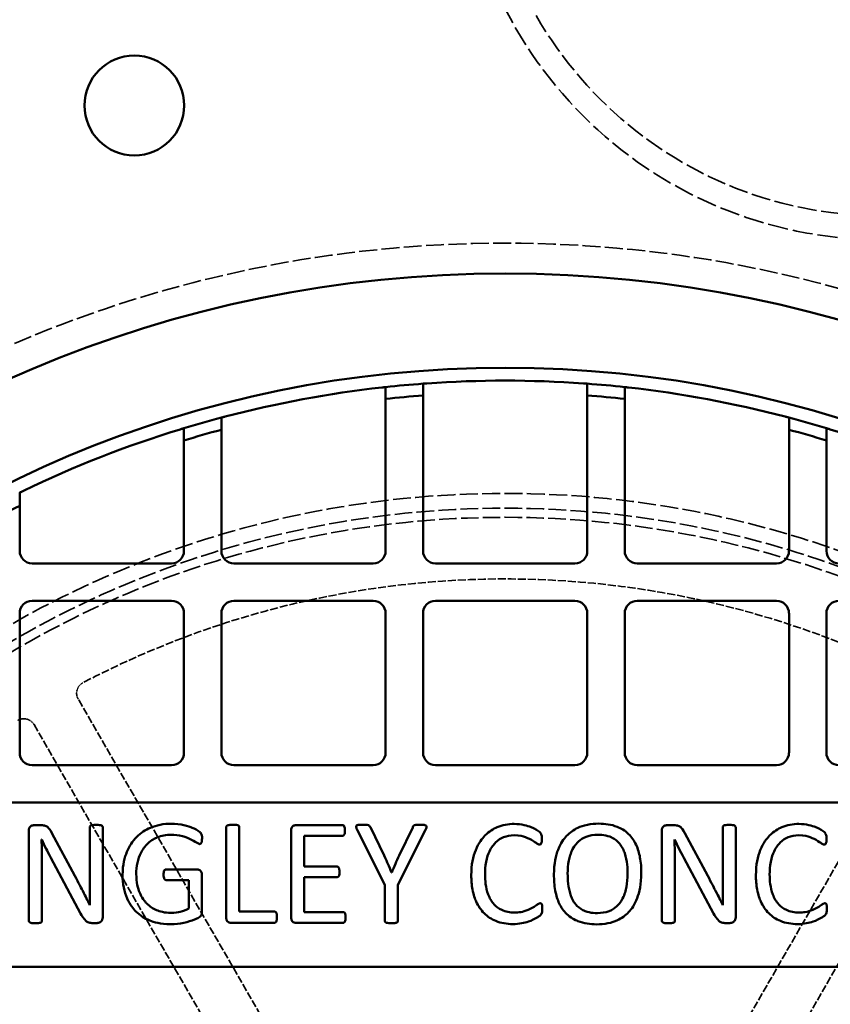
# Model space of a CAD drawing. Units: millimetres. Extents: x 483 to 14411, y 90 to 7458.
# Drawn here: x 8836 to 9043, y 5094 to 5344 of the extents above; entities that cross this region are included whole.
import ezdxf

# ---------------------------------------------------------------- set-up
doc = ezdxf.new("R2010")
doc.units = ezdxf.units.MM
doc.linetypes.add('DASHED', pattern=[0.2067, 0.1654, -0.0413])
doc.layers.add('Hidden (ANSI)', color=7, linetype='DASHED', lineweight=35)
doc.layers.add('Visible (ANSI)', color=7, linetype='Continuous', lineweight=50)

msp = doc.modelspace()

# ---------------------------------------------------------------- linework, layer by layer
at = {"layer": 'Hidden (ANSI)', "ltscale": 11.72491}
msp.add_line((9070.09, 5174.18), (8962.36, 4987.59), dxfattribs=at)
at = {"layer": 'Hidden (ANSI)', "ltscale": 11.555879}
for p, q in [((8957.17, 4987.59), (8850.99, 5171.49)), ((8839.73, 5164.99), (8945.91, 4981.09)), ((8973.62, 4981.09), (9079.79, 5164.99))]:
    msp.add_line(p, q, dxfattribs=at)
at = {"layer": 'Hidden (ANSI)', "ltscale": 31.150309}
msp.add_circle((9055.69, 5396.09), 107.6, dxfattribs=at)
at = {"layer": 'Hidden (ANSI)', "ltscale": 29.384354}
msp.add_circle((9055.69, 5396.09), 101.5, dxfattribs=at)
at = {"layer": 'Hidden (ANSI)', "ltscale": 27.574972}
msp.add_circle((8959.76, 4970.09), 317.5, dxfattribs=at)
at = {"layer": 'Hidden (ANSI)', "ltscale": 27.551149}
msp.add_circle((8959.76, 4970.09), 253.78, dxfattribs=at)
at = {"layer": 'Hidden (ANSI)', "ltscale": 27.14072}
msp.add_circle((8959.76, 4970.09), 250, dxfattribs=at)
at = {"layer": 'Hidden (ANSI)', "ltscale": 26.890381}
msp.add_circle((8959.76, 4970.09), 247.69, dxfattribs=at)
at = {"layer": 'Hidden (ANSI)', "ltscale": 12.343518}
msp.add_arc((8959.76, 4970.09), 232, 61.6055, 117.6224, dxfattribs=at)
at = {"layer": 'Hidden (ANSI)', "ltscale": 0.263122}
for centre, start, end in [((8853.59, 5172.99), 117.6224, 210), ((8837.13, 5163.49), 30, 122.3776)]:
    msp.add_arc(centre, 3, start, end, dxfattribs=at)
at = {"layer": 'Visible (ANSI)'}
for p, q in [((8929.31, 5247.92), (8929.31, 5209.22)), ((8938.84, 5209.22), (8938.84, 5248.8)), ((8980.69, 5248.8), (8980.69, 5209.22)), ((8990.21, 5209.22), (8990.21, 5247.92)), ((8887.46, 5209.22), (8887.46, 5240.07)), ((9032.07, 5240.07), (9032.07, 5209.22)), ((8877.94, 5237.34), (8877.94, 5209.22)), ((9041.59, 5209.22), (9041.59, 5237.34)), ((8836.08, 5209.22), (8836.08, 5220.73)), ((8874.76, 5206.05), (8839.26, 5206.05)), ((8926.14, 5206.05), (8890.64, 5206.05)), ((8977.51, 5206.05), (8942.01, 5206.05)), ((9028.89, 5206.05), (8993.39, 5206.05)), ((8839.26, 5196.52), (8874.76, 5196.52)), ((8890.64, 5196.52), (8926.14, 5196.52)), ((8942.01, 5196.52), (8977.51, 5196.52)), ((8993.39, 5196.52), (9028.89, 5196.52)), ((8836.08, 5157.84), (8836.08, 5193.35)), ((8877.94, 5193.35), (8877.94, 5157.84)), ((8887.46, 5157.84), (8887.46, 5193.35)), ((8929.31, 5193.35), (8929.31, 5157.84)), ((8938.84, 5157.84), (8938.84, 5193.35)), ((8980.69, 5193.35), (8980.69, 5157.84)), ((8990.21, 5157.84), (8990.21, 5193.35)), ((9032.07, 5193.35), (9032.07, 5157.84)), ((9041.59, 5157.84), (9041.59, 5193.35)), ((8874.76, 5154.67), (8839.26, 5154.67)), ((8926.14, 5154.67), (8890.64, 5154.67)), ((8977.51, 5154.67), (8942.01, 5154.67)), ((9028.89, 5154.67), (8993.39, 5154.67)), ((8785.71, 5145.14), (9133.82, 5145.14)), ((8838.43, 5137.96), (8838.43, 5115)), ((8841.44, 5139.39), (8839.82, 5139.39)), ((8853.92, 5138.85), (8853.92, 5125.33)), ((8857.23, 5115.89), (8857.23, 5138.85)), ((8888.71, 5138.9), (8888.71, 5115.85)), ((8892.02, 5117.37), (8892.02, 5138.9)), ((8905.26, 5138.05), (8905.26, 5115.85)), ((8918.29, 5139.39), (8906.48, 5139.39)), ((8922.07, 5138.22), (8929.11, 5124.18)), ((8928.9, 5131.69), (8925.45, 5138.85)), ((8932.42, 5124.18), (8939.46, 5138.22)), ((8936.2, 5138.83), (8932.73, 5131.65)), ((8999.68, 5137.96), (8999.68, 5115)), ((9002.68, 5139.39), (9001.06, 5139.39)), ((9015.17, 5138.85), (9015.17, 5125.33)), ((9018.48, 5115.89), (9018.48, 5138.85)), ((8841.65, 5135.73), (8841.69, 5135.73)), ((8850.15, 5126.46), (8844.3, 5137.37)), ((8908.57, 5128.83), (8908.57, 5136.65)), ((8908.57, 5136.65), (8918.29, 5136.65)), ((9002.89, 5135.73), (9002.94, 5135.73)), ((9011.39, 5126.46), (9005.54, 5137.37)), ((8841.74, 5115), (8841.74, 5130.03)), ((8844.02, 5131.08), (8851.6, 5116.93)), ((9002.99, 5115), (9002.99, 5130.03)), ((9005.26, 5131.08), (9012.84, 5116.93)), ((8881.32, 5128.12), (8873.41, 5128.12)), ((8916.91, 5128.83), (8908.57, 5128.83)), ((8873.41, 5125.4), (8879.18, 5125.4)), ((8879.18, 5125.4), (8879.18, 5118.15)), ((8882.49, 5117.3), (8882.49, 5126.79)), ((8908.57, 5117.26), (8908.57, 5126.15)), ((8908.57, 5126.15), (8916.91, 5126.15)), ((8930.87, 5127.33), (8930.83, 5127.33)), ((8929.11, 5124.18), (8929.11, 5115)), ((8932.42, 5115), (8932.42, 5124.18)), ((8900.94, 5117.37), (8892.02, 5117.37)), ((8918.43, 5117.26), (8908.57, 5117.26)), ((8854.7, 5114.46), (8855.78, 5114.46)), ((8889.93, 5114.51), (8900.94, 5114.51)), ((8906.48, 5114.51), (8918.43, 5114.51)), ((9015.94, 5114.46), (9017.02, 5114.46)), ((9133.82, 5103.29), (8787.88, 5103.29))]:
    msp.add_line(p, q, dxfattribs=at)
for centre, radius in [((8959.76, 4970.09), 470), ((8959.76, 4970.09), 407.99), ((8865.29, 5322.65), 12.7), ((8959.76, 4970.09), 309.78), ((8959.76, 4970.09), 285.78)]:
    msp.add_circle(centre, radius, dxfattribs=at)
for centre, radius, start, end in [((8959.76, 4970.09), 282.5, 96.3921, 104.6197), ((8959.76, 4970.09), 282.5, 94.2481, 96.188), ((8959.76, 4970.09), 282.5, 85.9553, 94.0447), ((8959.76, 4970.09), 282.5, 83.812, 85.7519), ((8959.76, 4970.09), 282.5, 75.3803, 83.6079), ((8959.76, 4970.09), 279.5, 94.2937, 96.2547), ((8959.76, 4970.09), 279.5, 83.7453, 85.7063), ((8959.76, 4970.09), 282.5, 104.8294, 106.8375), ((8959.76, 4970.09), 282.5, 73.1625, 75.1706), ((8959.76, 4970.09), 282.5, 107.0495, 115.7387), ((8959.76, 4970.09), 279.5, 104.9923, 107.0237), ((8959.76, 4970.09), 279.5, 72.9763, 75.0077), ((8959.76, 4970.09), 282.5, 64.2613, 72.9505), ((8959.76, 4970.09), 279.5, 116.2639, 118.4626), ((8839.26, 5209.22), 3.17, 180, 270), ((8874.76, 5209.22), 3.17, 270, 0), ((8890.64, 5209.22), 3.17, 180, 270), ((8926.14, 5209.22), 3.17, 270, 0), ((8942.01, 5209.22), 3.17, 180, 270), ((8977.51, 5209.22), 3.18, 270, 0), ((8993.39, 5209.22), 3.17, 180, 270), ((9028.89, 5209.22), 3.17, 270, 0), ((9044.77, 5209.22), 3.17, 180, 270), ((8839.26, 5193.35), 3.18, 90, 180), ((8874.76, 5193.35), 3.18, 0, 90), ((8890.64, 5193.35), 3.17, 90, 180), ((8926.14, 5193.35), 3.17, 0, 90), ((8942.01, 5193.35), 3.18, 90, 180), ((8977.51, 5193.35), 3.17, 0, 90), ((8993.39, 5193.35), 3.17, 90, 180), ((9028.89, 5193.35), 3.17, 0, 90), ((9044.77, 5193.35), 3.18, 90, 180), ((8839.26, 5157.84), 3.18, 180, 270), ((8874.76, 5157.84), 3.18, 270, 0), ((8890.64, 5157.84), 3.17, 180, 270), ((8926.14, 5157.84), 3.17, 270, 0), ((8942.01, 5157.84), 3.17, 180, 270), ((8977.51, 5157.84), 3.17, 270, 0), ((8993.39, 5157.84), 3.17, 180, 270), ((9028.89, 5157.84), 3.17, 270, 0), ((9044.77, 5157.84), 3.18, 180, 270)]:
    msp.add_arc(centre, radius, start, end, dxfattribs=at)
for points, knots in [([(8929.31, 5250.94), (8929.31, 5250.94), (8929.29, 5250.94), (8929.19, 5250.93), (8929.11, 5250.92), (8928.93, 5250.9), (8928.82, 5250.89), (8928.57, 5250.86), (8928.44, 5250.84), (8928.31, 5250.83)], [0.302293, 0.302293, 0.302293, 0.302293, 0.3399488, 0.3399488, 0.3776047, 0.3776047, 0.4155156, 0.4155156, 0.4534265, 0.4534265, 0.4534265, 0.4534265]), ([(8939.84, 5251.88), (8939.71, 5251.87), (8939.58, 5251.86), (8939.33, 5251.85), (8939.22, 5251.84), (8939.04, 5251.83), (8938.96, 5251.82), (8938.86, 5251.81), (8938.84, 5251.81), (8938.84, 5251.81)], [0.1508549, 0.1508549, 0.1508549, 0.1508549, 0.1886263, 0.1886263, 0.2263977, 0.2263977, 0.2640618, 0.2640618, 0.301726, 0.301726, 0.301726, 0.301726]), ([(8980.69, 5251.81), (8980.69, 5251.81), (8980.66, 5251.81), (8980.56, 5251.82), (8980.49, 5251.83), (8980.31, 5251.84), (8980.2, 5251.85), (8979.95, 5251.86), (8979.82, 5251.87), (8979.69, 5251.88)], [0.301726, 0.301726, 0.301726, 0.301726, 0.3393901, 0.3393901, 0.3770543, 0.3770543, 0.4148257, 0.4148257, 0.4525971, 0.4525971, 0.4525971, 0.4525971]), ([(8991.21, 5250.83), (8991.09, 5250.84), (8990.95, 5250.86), (8990.71, 5250.89), (8990.6, 5250.9), (8990.42, 5250.92), (8990.34, 5250.93), (8990.24, 5250.94), (8990.21, 5250.94), (8990.21, 5250.94)], [0.1511594, 0.1511594, 0.1511594, 0.1511594, 0.1890704, 0.1890704, 0.2269813, 0.2269813, 0.2646371, 0.2646371, 0.302293, 0.302293, 0.302293, 0.302293]), ([(8888.46, 5243.44), (8888.33, 5243.41), (8888.2, 5243.37), (8887.95, 5243.31), (8887.84, 5243.28), (8887.66, 5243.23), (8887.59, 5243.21), (8887.49, 5243.18), (8887.46, 5243.18), (8887.46, 5243.18)], [0.1531746, 0.1531746, 0.1531746, 0.1531746, 0.1921871, 0.1921871, 0.2311995, 0.2311995, 0.2688065, 0.2688065, 0.3064134, 0.3064134, 0.3064134, 0.3064134]), ([(9032.07, 5243.18), (9032.07, 5243.18), (9032.04, 5243.18), (9031.94, 5243.21), (9031.87, 5243.23), (9031.69, 5243.28), (9031.58, 5243.31), (9031.33, 5243.37), (9031.19, 5243.41), (9031.07, 5243.44)], [0.3064134, 0.3064134, 0.3064134, 0.3064134, 0.3440203, 0.3440203, 0.3816273, 0.3816273, 0.4206397, 0.4206397, 0.4596522, 0.4596522, 0.4596522, 0.4596522]), ([(8877.94, 5240.48), (8877.94, 5240.48), (8877.91, 5240.47), (8877.81, 5240.44), (8877.73, 5240.41), (8877.56, 5240.36), (8877.44, 5240.33), (8877.2, 5240.25), (8877.06, 5240.21), (8876.94, 5240.17)], [0.3083173, 0.3083173, 0.3083173, 0.3083173, 0.3458985, 0.3458985, 0.3834797, 0.3834797, 0.4229584, 0.4229584, 0.4624371, 0.4624371, 0.4624371, 0.4624371]), ([(9042.59, 5240.17), (9042.47, 5240.21), (9042.33, 5240.25), (9042.08, 5240.33), (9041.97, 5240.36), (9041.79, 5240.41), (9041.72, 5240.44), (9041.62, 5240.47), (9041.59, 5240.48), (9041.59, 5240.48)], [0.1541975, 0.1541975, 0.1541975, 0.1541975, 0.1936762, 0.1936762, 0.2331549, 0.2331549, 0.2707361, 0.2707361, 0.3083173, 0.3083173, 0.3083173, 0.3083173]), ([(8837.08, 5224.56), (8836.96, 5224.5), (8836.82, 5224.43), (8836.57, 5224.31), (8836.45, 5224.25), (8836.28, 5224.17), (8836.21, 5224.13), (8836.11, 5224.09), (8836.08, 5224.07), (8836.08, 5224.07)], [0.1590174, 0.1590174, 0.1590174, 0.1590174, 0.2011122, 0.2011122, 0.243207, 0.243207, 0.2806913, 0.2806913, 0.3181756, 0.3181756, 0.3181756, 0.3181756]), ([(8839.82, 5139.39), (8839.68, 5139.39), (8839.54, 5139.37), (8839.28, 5139.3), (8839.15, 5139.25), (8838.85, 5139.07), (8838.75, 5138.96), (8838.65, 5138.85), (8838.58, 5138.73), (8838.46, 5138.4), (8838.43, 5138.17), (8838.43, 5137.96)], [-0.1178263, -0.1178263, -0.1178263, -0.1178263, -0.1144672, -0.1144672, -0.1110867, -0.1110867, -0.1059865, -0.1059865, -0.0642059, -0.0642059, 0, 0, 0, 0]), ([(8844.3, 5137.37), (8843.84, 5138.25), (8843.5, 5138.64), (8843.11, 5138.99), (8842.9, 5139.14), (8842.41, 5139.31), (8842.07, 5139.39), (8841.44, 5139.39)], [-0.9108801, -0.9108801, -0.9108801, -0.9108801, -0.4817109, -0.4817109, -0.190686, -0.190686, 0, 0, 0, 0]), ([(8855.61, 5139.46), (8855.19, 5139.46), (8854.92, 5139.45), (8854.47, 5139.39), (8854.32, 5139.33), (8854.15, 5139.23), (8854.09, 5139.19), (8854.01, 5139.11), (8853.98, 5139.07), (8853.93, 5138.96), (8853.92, 5138.91), (8853.92, 5138.85)], [-0.1680824, -0.1680824, -0.1680824, -0.1680824, -0.1274389, -0.1274389, -0.0697695, -0.0697695, -0.0346069, -0.0346069, -0.0163059, -0.0163059, 0, 0, 0, 0]), ([(8857.23, 5138.85), (8857.23, 5138.89), (8857.23, 5138.92), (8857.22, 5138.98), (8857.2, 5139.01), (8857.17, 5139.08), (8857.13, 5139.13), (8857, 5139.24), (8856.91, 5139.31), (8856.66, 5139.39), (8856.38, 5139.46), (8855.61, 5139.46)], [-2.287341, -2.287341, -2.287341, -2.287341, -1.801558, -1.801558, -1.334515, -1.334515, -0.735128, -0.735128, -0.228306, -0.228306, 0, 0, 0, 0]), ([(8874.65, 5139.74), (8873.73, 5139.74), (8872.81, 5139.67), (8870.94, 5139.31), (8870.13, 5139.04), (8868.1, 5138.18), (8866.92, 5137.4), (8864.8, 5135.29), (8863.98, 5133.99), (8862.84, 5131.25), (8862.3, 5129.37), (8862.3, 5126.72)], [-3.320909, -3.320909, -3.320909, -3.320909, -2.916074, -2.916074, -2.484104, -2.484104, -1.67233, -1.67233, -0.795788, -0.795788, 0, 0, 0, 0]), ([(8882.54, 5136.04), (8882.54, 5136.26), (8882.53, 5136.52), (8882.47, 5136.92), (8882.42, 5137.07), (8882.24, 5137.43), (8882.1, 5137.56), (8881.52, 5138.05), (8880.63, 5138.5), (8879.12, 5139.09), (8877.1, 5139.74), (8874.65, 5139.74)], [-1.434362, -1.434362, -1.434362, -1.434362, -1.356828, -1.356828, -1.296176, -1.296176, -1.207349, -1.207349, -0.733153, -0.733153, 0, 0, 0, 0]), ([(8890.38, 5139.51), (8890.16, 5139.51), (8889.73, 5139.5), (8889.14, 5139.38), (8889.04, 5139.34), (8888.94, 5139.29), (8888.88, 5139.25), (8888.79, 5139.16), (8888.76, 5139.11), (8888.72, 5139.02), (8888.71, 5138.96), (8888.71, 5138.9)], [-0.07773775, -0.07773775, -0.07773775, -0.07773775, -0.0545833, -0.0545833, -0.04303025, -0.04303025, -0.03116748, -0.03116748, -0.01773965, -0.01773965, 0, 0, 0, 0]), ([(8892.02, 5138.9), (8892.02, 5138.93), (8892.02, 5138.97), (8892, 5139.04), (8891.99, 5139.07), (8891.95, 5139.16), (8891.91, 5139.2), (8891.82, 5139.28), (8891.74, 5139.32), (8891.26, 5139.5), (8890.81, 5139.51), (8890.38, 5139.51)], [-0.1868863, -0.1868863, -0.1868863, -0.1868863, -0.1780626, -0.1780626, -0.1693305, -0.1693305, -0.1533612, -0.1533612, -0.1301494, -0.1301494, 0, 0, 0, 0]), ([(8906.48, 5139.39), (8906.36, 5139.39), (8906.24, 5139.37), (8906.01, 5139.3), (8905.89, 5139.25), (8905.63, 5139.09), (8905.55, 5139.01), (8905.45, 5138.89), (8905.39, 5138.78), (8905.28, 5138.47), (8905.26, 5138.26), (8905.26, 5138.05)], [-0.1167024, -0.1167024, -0.1167024, -0.1167024, -0.1116127, -0.1116127, -0.1062342, -0.1062342, -0.0985023, -0.0985023, -0.0607776, -0.0607776, 0, 0, 0, 0]), ([(8918.95, 5137.98), (8918.95, 5138.36), (8918.92, 5138.56), (8918.86, 5138.87), (8918.8, 5139), (8918.73, 5139.14), (8918.69, 5139.21), (8918.58, 5139.31), (8918.53, 5139.34), (8918.43, 5139.38), (8918.36, 5139.39), (8918.29, 5139.39)], [-0.06516379, -0.06516379, -0.06516379, -0.06516379, -0.05923404, -0.05923404, -0.04527313, -0.04527313, -0.03271738, -0.03271738, -0.02035552, -0.02035552, 0, 0, 0, 0]), ([(8918.29, 5136.65), (8918.33, 5136.65), (8918.37, 5136.65), (8918.45, 5136.67), (8918.49, 5136.68), (8918.58, 5136.73), (8918.63, 5136.77), (8918.77, 5136.93), (8918.81, 5137.05), (8918.89, 5137.27), (8918.95, 5137.55), (8918.95, 5137.98)], [-0.2185404, -0.2185404, -0.2185404, -0.2185404, -0.2053051, -0.2053051, -0.1929483, -0.1929483, -0.1712877, -0.1712877, -0.1293532, -0.1293532, 0, 0, 0, 0]), ([(8923.43, 5139.51), (8923.16, 5139.51), (8922.84, 5139.5), (8922.38, 5139.47), (8922.24, 5139.46), (8922.07, 5139.4), (8922.01, 5139.38), (8921.91, 5139.31), (8921.88, 5139.27), (8921.83, 5139.2), (8921.82, 5139.16), (8921.8, 5139.04), (8921.8, 5138.98), (8921.86, 5138.67), (8921.96, 5138.44), (8922.07, 5138.22)], [-0.1922674, -0.1922674, -0.1922674, -0.1922674, -0.1569011, -0.1569011, -0.1324104, -0.1324104, -0.1197996, -0.1197996, -0.1081979, -0.1081979, -0.0938845, -0.0938845, -0.0739064, -0.0739064, 0, 0, 0, 0]), ([(8925.45, 5138.85), (8925.41, 5138.93), (8925.37, 5139.01), (8925.25, 5139.18), (8925.2, 5139.22), (8925.11, 5139.3), (8925.02, 5139.34), (8924.54, 5139.5), (8923.77, 5139.51), (8923.43, 5139.51)], [-0.1340949, -0.1340949, -0.1340949, -0.1340949, -0.12931, -0.12931, -0.1226302, -0.1226302, -0.1004064, -0.1004064, 0, 0, 0, 0]), ([(8937.99, 5139.51), (8937.46, 5139.51), (8937.04, 5139.48), (8936.65, 5139.37), (8936.56, 5139.34), (8936.4, 5139.23), (8936.35, 5139.17), (8936.26, 5139.03), (8936.22, 5138.93), (8936.2, 5138.83)], [-0.1244228, -0.1244228, -0.1244228, -0.1244228, -0.069221, -0.069221, -0.0505834, -0.0505834, -0.0314387, -0.0314387, 0, 0, 0, 0]), ([(8939.46, 5138.22), (8939.56, 5138.41), (8939.65, 5138.62), (8939.73, 5138.9), (8939.73, 5138.96), (8939.73, 5139.05), (8939.73, 5139.1), (8939.69, 5139.19), (8939.67, 5139.22), (8939.61, 5139.29), (8939.56, 5139.33), (8939.38, 5139.41), (8939.25, 5139.44), (8938.74, 5139.51), (8938.36, 5139.51), (8937.99, 5139.51)], [-0.3200023, -0.3200023, -0.3200023, -0.3200023, -0.2728365, -0.2728365, -0.2445495, -0.2445495, -0.2127463, -0.2127463, -0.1814801, -0.1814801, -0.152822, -0.152822, -0.1129976, -0.1129976, 0, 0, 0, 0]), ([(8962.09, 5139.7), (8961.33, 5139.7), (8960.56, 5139.63), (8959.1, 5139.35), (8958.4, 5139.14), (8956.79, 5138.46), (8955.68, 5137.83), (8953.89, 5135.99), (8952.98, 5134.84), (8951.59, 5131.39), (8951.13, 5129.35), (8951.13, 5126.62)], [-4.995056, -4.995056, -4.995056, -4.995056, -4.000855, -4.000855, -3.055678, -3.055678, -1.732214, -1.732214, -0.818838, -0.818838, 0, 0, 0, 0]), ([(8969.11, 5135.87), (8969.11, 5136.49), (8969.06, 5136.77), (8968.91, 5137.18), (8968.86, 5137.26), (8968.76, 5137.4), (8968.6, 5137.56), (8968.28, 5137.85), (8967.54, 5138.44), (8965.55, 5139.19), (8963.95, 5139.7), (8962.09, 5139.7)], [-2.217219, -2.217219, -2.217219, -2.217219, -2.113072, -2.113072, -2.039422, -2.039422, -1.58281, -1.58281, -0.557644, -0.557644, 0, 0, 0, 0]), ([(8983.57, 5139.77), (8982.62, 5139.77), (8981.66, 5139.69), (8979.67, 5139.29), (8978.88, 5138.99), (8977.19, 5138.2), (8976.21, 5137.52), (8974.71, 5135.93), (8973.88, 5134.84), (8972.68, 5131.69), (8972.19, 5129.64), (8972.19, 5126.81)], [-4.368202, -4.368202, -4.368202, -4.368202, -3.783218, -3.783218, -3.115416, -3.115416, -1.846539, -1.846539, -0.848851, -0.848851, 0, 0, 0, 0]), ([(8994.44, 5127.23), (8994.44, 5128.55), (8994.35, 5129.88), (8993.91, 5132.22), (8993.61, 5133.33), (8992.62, 5135.42), (8992, 5136.34), (8990.27, 5138.03), (8989.23, 5138.6), (8986.81, 5139.56), (8985.18, 5139.77), (8983.57, 5139.77)], [-1.649983, -1.649983, -1.649983, -1.649983, -1.308329, -1.308329, -1.033178, -1.033178, -0.779192, -0.779192, -0.481159, -0.481159, 0, 0, 0, 0]), ([(9001.06, 5139.39), (9000.92, 5139.39), (9000.79, 5139.37), (9000.52, 5139.3), (9000.39, 5139.25), (9000.09, 5139.07), (9000, 5138.96), (8999.89, 5138.85), (8999.82, 5138.73), (8999.7, 5138.4), (8999.68, 5138.17), (8999.68, 5137.96)], [-0.1178263, -0.1178263, -0.1178263, -0.1178263, -0.1144672, -0.1144672, -0.1110867, -0.1110867, -0.1059865, -0.1059865, -0.0642059, -0.0642059, 0, 0, 0, 0]), ([(9005.54, 5137.37), (9005.09, 5138.25), (9004.74, 5138.64), (9004.35, 5138.99), (9004.14, 5139.14), (9003.65, 5139.31), (9003.32, 5139.39), (9002.68, 5139.39)], [-0.9108801, -0.9108801, -0.9108801, -0.9108801, -0.4817109, -0.4817109, -0.190686, -0.190686, 0, 0, 0, 0]), ([(9016.86, 5139.46), (9016.44, 5139.46), (9016.16, 5139.45), (9015.71, 5139.39), (9015.57, 5139.33), (9015.4, 5139.23), (9015.33, 5139.19), (9015.25, 5139.11), (9015.22, 5139.07), (9015.18, 5138.96), (9015.17, 5138.91), (9015.17, 5138.85)], [-0.1680824, -0.1680824, -0.1680824, -0.1680824, -0.1274389, -0.1274389, -0.0697695, -0.0697695, -0.0346069, -0.0346069, -0.0163059, -0.0163059, 0, 0, 0, 0]), ([(9018.48, 5138.85), (9018.48, 5138.89), (9018.47, 5138.92), (9018.46, 5138.98), (9018.45, 5139.01), (9018.41, 5139.08), (9018.38, 5139.13), (9018.25, 5139.24), (9018.16, 5139.31), (9017.9, 5139.39), (9017.62, 5139.46), (9016.86, 5139.46)], [-2.287341, -2.287341, -2.287341, -2.287341, -1.801558, -1.801558, -1.334515, -1.334515, -0.735128, -0.735128, -0.228306, -0.228306, 0, 0, 0, 0]), ([(9034.61, 5139.7), (9033.84, 5139.7), (9033.08, 5139.63), (9031.61, 5139.35), (9030.91, 5139.14), (9029.31, 5138.46), (9028.2, 5137.83), (9026.4, 5135.99), (9025.49, 5134.84), (9024.11, 5131.39), (9023.64, 5129.35), (9023.64, 5126.62)], [-4.995056, -4.995056, -4.995056, -4.995056, -4.000855, -4.000855, -3.055678, -3.055678, -1.732214, -1.732214, -0.818838, -0.818838, 0, 0, 0, 0]), ([(9041.62, 5135.87), (9041.62, 5136.49), (9041.57, 5136.77), (9041.42, 5137.18), (9041.37, 5137.26), (9041.27, 5137.4), (9041.11, 5137.56), (9040.8, 5137.85), (9040.05, 5138.44), (9038.07, 5139.19), (9036.46, 5139.7), (9034.61, 5139.7)], [-2.217219, -2.217219, -2.217219, -2.217219, -2.113072, -2.113072, -2.039422, -2.039422, -1.58281, -1.58281, -0.557644, -0.557644, 0, 0, 0, 0]), ([(8841.74, 5130.03), (8841.74, 5130.98), (8841.73, 5131.94), (8841.7, 5133.87), (8841.68, 5134.79), (8841.65, 5135.73)], [-0.5594667, -0.5594667, -0.5594667, -0.5594667, -0.2814636, -0.2814636, 0, 0, 0, 0]), ([(8841.69, 5135.73), (8842.05, 5134.94), (8842.43, 5134.16), (8843.1, 5132.84), (8843.52, 5132.02), (8844.02, 5131.08)], [-0.7707983, -0.7707983, -0.7707983, -0.7707983, -0.3192352, -0.3192352, 0, 0, 0, 0]), ([(8865.78, 5126.97), (8865.78, 5127.92), (8865.87, 5128.86), (8866.29, 5130.79), (8866.61, 5131.62), (8867.39, 5133.2), (8868, 5134.05), (8869.64, 5135.59), (8870.54, 5136.04), (8872.24, 5136.74), (8873.4, 5136.93), (8874.58, 5136.93)], [-0.9499724, -0.9499724, -0.9499724, -0.9499724, -0.8390562, -0.8390562, -0.7191866, -0.7191866, -0.5511832, -0.5511832, -0.3541, -0.3541, 0, 0, 0, 0]), ([(8874.58, 5136.93), (8875.57, 5136.93), (8876.61, 5136.84), (8877.89, 5136.47), (8878.81, 5136.21), (8880.73, 5135.27), (8881.07, 5135), (8881.57, 5134.7), (8881.7, 5134.64), (8881.86, 5134.59), (8881.91, 5134.58), (8881.95, 5134.58)], [-0.5555229, -0.5555229, -0.5555229, -0.5555229, -0.263738, -0.263738, -0.1632159, -0.1632159, -0.0498622, -0.0498622, -0.01361, -0.01361, 0, 0, 0, 0]), ([(8881.95, 5134.58), (8881.98, 5134.58), (8882.01, 5134.58), (8882.06, 5134.6), (8882.09, 5134.61), (8882.15, 5134.64), (8882.21, 5134.67), (8882.32, 5134.8), (8882.38, 5134.88), (8882.46, 5135.1), (8882.54, 5135.38), (8882.54, 5136.04)], [-0.8123088, -0.8123088, -0.8123088, -0.8123088, -0.7017345, -0.7017345, -0.585506, -0.585506, -0.3884054, -0.3884054, -0.1977749, -0.1977749, 0, 0, 0, 0]), ([(8954.63, 5126.81), (8954.63, 5127.89), (8954.71, 5128.98), (8955.13, 5131.17), (8955.45, 5132.03), (8956.27, 5133.79), (8956.85, 5134.49), (8957.99, 5135.63), (8958.7, 5136.04), (8960.18, 5136.66), (8961.09, 5136.81), (8962.02, 5136.81)], [-0.7527695, -0.7527695, -0.7527695, -0.7527695, -0.6838936, -0.6838936, -0.6102257, -0.6102257, -0.4825771, -0.4825771, -0.2793609, -0.2793609, 0, 0, 0, 0]), ([(8962.02, 5136.81), (8963.51, 5136.81), (8964.36, 5136.54), (8965.69, 5136.05), (8966.28, 5135.76), (8967.59, 5134.95), (8967.75, 5134.78), (8968.13, 5134.54), (8968.24, 5134.48), (8968.4, 5134.43), (8968.45, 5134.42), (8968.5, 5134.42)], [-0.2866305, -0.2866305, -0.2866305, -0.2866305, -0.217461, -0.217461, -0.1323605, -0.1323605, -0.0492252, -0.0492252, -0.0155266, -0.0155266, 0, 0, 0, 0]), ([(8968.5, 5134.42), (8968.54, 5134.42), (8968.57, 5134.42), (8968.64, 5134.43), (8968.67, 5134.44), (8968.75, 5134.48), (8968.79, 5134.51), (8968.9, 5134.62), (8968.94, 5134.73), (8969.05, 5134.98), (8969.11, 5135.27), (8969.11, 5135.87)], [-0.33309, -0.33309, -0.33309, -0.33309, -0.3073366, -0.3073366, -0.2838704, -0.2838704, -0.2482507, -0.2482507, -0.1794576, -0.1794576, 0, 0, 0, 0]), ([(8975.68, 5127.05), (8975.68, 5128.16), (8975.78, 5129.26), (8976.15, 5131.24), (8976.42, 5132.23), (8977.48, 5134.27), (8978.09, 5134.9), (8978.94, 5135.64), (8979.57, 5136.12), (8981.34, 5136.82), (8982.36, 5136.95), (8983.36, 5136.95)], [-1.462193, -1.462193, -1.462193, -1.462193, -1.1256, -1.1256, -0.853629, -0.853629, -0.571498, -0.571498, -0.300202, -0.300202, 0, 0, 0, 0]), ([(8983.36, 5136.95), (8984.04, 5136.95), (8984.72, 5136.9), (8986.21, 5136.58), (8986.75, 5136.33), (8987.73, 5135.81), (8988.34, 5135.34), (8989.6, 5133.87), (8990, 5132.88), (8990.87, 5130.33), (8990.94, 5128.16), (8990.94, 5127.02)], [-0.5822002, -0.5822002, -0.5822002, -0.5822002, -0.5571315, -0.5571315, -0.5256363, -0.5256363, -0.4512451, -0.4512451, -0.3405998, -0.3405998, 0, 0, 0, 0]), ([(9002.99, 5130.03), (9002.99, 5130.98), (9002.98, 5131.94), (9002.95, 5133.87), (9002.92, 5134.79), (9002.89, 5135.73)], [-0.5594667, -0.5594667, -0.5594667, -0.5594667, -0.2814636, -0.2814636, 0, 0, 0, 0]), ([(9002.94, 5135.73), (9003.29, 5134.94), (9003.67, 5134.16), (9004.34, 5132.84), (9004.76, 5132.02), (9005.26, 5131.08)], [-0.7707983, -0.7707983, -0.7707983, -0.7707983, -0.3192352, -0.3192352, 0, 0, 0, 0]), ([(9027.14, 5126.81), (9027.14, 5127.89), (9027.22, 5128.98), (9027.64, 5131.17), (9027.96, 5132.03), (9028.78, 5133.79), (9029.36, 5134.49), (9030.5, 5135.63), (9031.21, 5136.04), (9032.69, 5136.66), (9033.6, 5136.81), (9034.53, 5136.81)], [-0.7527695, -0.7527695, -0.7527695, -0.7527695, -0.6838936, -0.6838936, -0.6102257, -0.6102257, -0.4825771, -0.4825771, -0.2793609, -0.2793609, 0, 0, 0, 0]), ([(9034.53, 5136.81), (9036.02, 5136.81), (9036.87, 5136.54), (9038.2, 5136.05), (9038.79, 5135.76), (9040.1, 5134.95), (9040.27, 5134.78), (9040.64, 5134.54), (9040.75, 5134.48), (9040.91, 5134.43), (9040.96, 5134.42), (9041.01, 5134.42)], [-0.2866305, -0.2866305, -0.2866305, -0.2866305, -0.217461, -0.217461, -0.1323605, -0.1323605, -0.0492252, -0.0492252, -0.0155266, -0.0155266, 0, 0, 0, 0]), ([(9041.01, 5134.42), (9041.05, 5134.42), (9041.09, 5134.42), (9041.15, 5134.43), (9041.18, 5134.44), (9041.26, 5134.48), (9041.3, 5134.51), (9041.41, 5134.62), (9041.46, 5134.73), (9041.56, 5134.98), (9041.62, 5135.27), (9041.62, 5135.87)], [-0.33309, -0.33309, -0.33309, -0.33309, -0.3073366, -0.3073366, -0.2838704, -0.2838704, -0.2482507, -0.2482507, -0.1794576, -0.1794576, 0, 0, 0, 0]), ([(8930.83, 5127.33), (8930.5, 5128.07), (8930.17, 5128.82), (8929.76, 5129.79), (8929.29, 5130.85), (8928.9, 5131.69)], [-1.229789, -1.229789, -1.229789, -1.229789, -0.279334, -0.279334, 0, 0, 0, 0]), ([(8932.73, 5131.65), (8932.41, 5130.93), (8932.1, 5130.22), (8931.44, 5128.69), (8931.17, 5128.04), (8930.87, 5127.33)], [-0.4354137, -0.4354137, -0.4354137, -0.4354137, -0.2310706, -0.2310706, 0, 0, 0, 0]), ([(8873.41, 5128.12), (8873.37, 5128.12), (8873.32, 5128.12), (8873.25, 5128.1), (8873.21, 5128.09), (8873.14, 5128.06), (8873.08, 5128.02), (8872.96, 5127.87), (8872.89, 5127.78), (8872.81, 5127.54), (8872.75, 5127.31), (8872.75, 5126.76)], [-1.867216, -1.867216, -1.867216, -1.867216, -1.379786, -1.379786, -0.924799, -0.924799, -0.497248, -0.497248, -0.164043, -0.164043, 0, 0, 0, 0]), ([(8882.49, 5126.79), (8882.49, 5126.92), (8882.48, 5127.06), (8882.43, 5127.3), (8882.39, 5127.42), (8882.29, 5127.63), (8882.23, 5127.72), (8882.1, 5127.83), (8881.96, 5127.96), (8881.6, 5128.1), (8881.46, 5128.12), (8881.32, 5128.12)], [-0.4725755, -0.4725755, -0.4725755, -0.4725755, -0.3350489, -0.3350489, -0.2129521, -0.2129521, -0.1071731, -0.1071731, -0.0420065, -0.0420065, 0, 0, 0, 0]), ([(8917.56, 5127.44), (8917.56, 5127.74), (8917.55, 5128), (8917.49, 5128.28), (8917.47, 5128.39), (8917.38, 5128.54), (8917.32, 5128.63), (8917.18, 5128.76), (8917.13, 5128.78), (8917.04, 5128.82), (8916.97, 5128.83), (8916.91, 5128.83)], [-0.08319101, -0.08319101, -0.08319101, -0.08319101, -0.05575101, -0.05575101, -0.04144501, -0.04144501, -0.02992645, -0.02992645, -0.02035552, -0.02035552, 0, 0, 0, 0]), ([(8853.97, 5119.02), (8853.29, 5120.37), (8852.99, 5120.93), (8852.01, 5122.88), (8850.96, 5124.93), (8850.15, 5126.46)], [-3.917996, -3.917996, -3.917996, -3.917996, -0.518575, -0.518575, 0, 0, 0, 0]), ([(8853.92, 5125.33), (8853.92, 5124.28), (8853.93, 5123.22), (8853.94, 5121.01), (8853.96, 5120.05), (8853.97, 5119.02)], [-0.5905627, -0.5905627, -0.5905627, -0.5905627, -0.3109888, -0.3109888, 0, 0, 0, 0]), ([(8862.3, 5126.72), (8862.3, 5125.64), (8862.39, 5124.56), (8862.79, 5122.53), (8863.08, 5121.58), (8864.19, 5119.08), (8865.06, 5118.05), (8866.71, 5116.4), (8867.89, 5115.65), (8870.24, 5114.69), (8871.94, 5114.16), (8874.51, 5114.16)], [-3.09362, -3.09362, -3.09362, -3.09362, -2.715589, -2.715589, -2.364834, -2.364834, -1.740741, -1.740741, -0.770415, -0.770415, 0, 0, 0, 0]), ([(8874.65, 5117.05), (8872.95, 5117.05), (8871.74, 5117.42), (8870.02, 5118.14), (8869.2, 5118.69), (8867.89, 5120.01), (8867.19, 5120.9), (8866.21, 5123.28), (8865.78, 5124.74), (8865.78, 5126.97)], [-3.646153, -3.646153, -3.646153, -3.646153, -2.70254, -2.70254, -1.602557, -1.602557, -0.669726, -0.669726, 0, 0, 0, 0]), ([(8872.75, 5126.76), (8872.75, 5126.56), (8872.76, 5126.34), (8872.83, 5125.92), (8872.88, 5125.8), (8872.95, 5125.66), (8872.99, 5125.6), (8873.09, 5125.5), (8873.14, 5125.46), (8873.27, 5125.41), (8873.34, 5125.4), (8873.41, 5125.4)], [-0.1083717, -0.1083717, -0.1083717, -0.1083717, -0.0865126, -0.0865126, -0.0631196, -0.0631196, -0.0401376, -0.0401376, -0.0212605, -0.0212605, 0, 0, 0, 0]), ([(8916.91, 5126.15), (8916.95, 5126.15), (8917, 5126.16), (8917.09, 5126.18), (8917.13, 5126.19), (8917.22, 5126.24), (8917.27, 5126.28), (8917.42, 5126.45), (8917.46, 5126.55), (8917.51, 5126.73), (8917.56, 5126.94), (8917.56, 5127.44)], [-0.7090104, -0.7090104, -0.7090104, -0.7090104, -0.5822878, -0.5822878, -0.4662612, -0.4662612, -0.3329333, -0.3329333, -0.1510705, -0.1510705, 0, 0, 0, 0]), ([(8951.13, 5126.62), (8951.13, 5125.41), (8951.22, 5124.18), (8951.71, 5121.58), (8952.09, 5120.59), (8952.89, 5118.82), (8953.54, 5117.8), (8955.26, 5116.1), (8956.24, 5115.46), (8958.73, 5114.44), (8960.2, 5114.2), (8961.69, 5114.2)], [-1.578686, -1.578686, -1.578686, -1.578686, -1.393175, -1.393175, -1.175494, -1.175494, -0.807726, -0.807726, -0.447663, -0.447663, 0, 0, 0, 0]), ([(8962.12, 5117.14), (8961.54, 5117.14), (8960.97, 5117.19), (8959.89, 5117.41), (8959.38, 5117.57), (8958.15, 5118.13), (8957.5, 5118.6), (8956.27, 5119.94), (8955.79, 5120.83), (8954.78, 5123.51), (8954.63, 5125.34), (8954.63, 5126.81)], [-1.128166, -1.128166, -1.128166, -1.128166, -0.994569, -0.994569, -0.869296, -0.869296, -0.676148, -0.676148, -0.439805, -0.439805, 0, 0, 0, 0]), ([(8972.19, 5126.81), (8972.19, 5125.46), (8972.28, 5124.09), (8972.76, 5121.46), (8973.11, 5120.38), (8974.01, 5118.45), (8974.63, 5117.54), (8976.4, 5115.82), (8977.46, 5115.27), (8979.81, 5114.34), (8981.47, 5114.13), (8983.08, 5114.13)], [-1.403224, -1.403224, -1.403224, -1.403224, -1.191308, -1.191308, -0.983399, -0.983399, -0.757159, -0.757159, -0.482438, -0.482438, 0, 0, 0, 0]), ([(8983.24, 5117), (8982.56, 5117), (8981.86, 5117.05), (8980.36, 5117.36), (8979.83, 5117.61), (8978.85, 5118.13), (8978.25, 5118.6), (8977.08, 5119.98), (8976.66, 5120.89), (8975.8, 5123.47), (8975.68, 5125.57), (8975.68, 5127.05)], [-0.9091696, -0.9091696, -0.9091696, -0.9091696, -0.8580552, -0.8580552, -0.7945388, -0.7945388, -0.6433072, -0.6433072, -0.4439315, -0.4439315, 0, 0, 0, 0]), ([(8983.08, 5114.13), (8984.03, 5114.13), (8984.99, 5114.21), (8986.88, 5114.59), (8987.67, 5114.86), (8989.44, 5115.69), (8990.4, 5116.37), (8991.97, 5118.04), (8992.77, 5119.17), (8993.96, 5122.29), (8994.44, 5124.38), (8994.44, 5127.23)], [-3.956703, -3.956703, -3.956703, -3.956703, -3.353262, -3.353262, -2.731612, -2.731612, -1.750932, -1.750932, -0.854557, -0.854557, 0, 0, 0, 0]), ([(8990.94, 5127.02), (8990.94, 5125.89), (8990.85, 5124.76), (8990.49, 5122.79), (8990.23, 5121.76), (8989.15, 5119.69), (8988.56, 5119.06), (8987.72, 5118.32), (8987.08, 5117.84), (8985.29, 5117.13), (8984.26, 5117), (8983.24, 5117)], [-1.47642, -1.47642, -1.47642, -1.47642, -1.121402, -1.121402, -0.847113, -0.847113, -0.576901, -0.576901, -0.30477, -0.30477, 0, 0, 0, 0]), ([(9015.22, 5119.02), (9014.54, 5120.37), (9014.24, 5120.93), (9013.25, 5122.88), (9012.2, 5124.93), (9011.39, 5126.46)], [-3.917996, -3.917996, -3.917996, -3.917996, -0.518575, -0.518575, 0, 0, 0, 0]), ([(9015.17, 5125.33), (9015.17, 5124.28), (9015.17, 5123.22), (9015.19, 5121.01), (9015.2, 5120.05), (9015.22, 5119.02)], [-0.5905627, -0.5905627, -0.5905627, -0.5905627, -0.3109888, -0.3109888, 0, 0, 0, 0]), ([(9023.64, 5126.62), (9023.64, 5125.41), (9023.73, 5124.18), (9024.22, 5121.58), (9024.6, 5120.59), (9025.4, 5118.82), (9026.06, 5117.8), (9027.77, 5116.1), (9028.75, 5115.46), (9031.24, 5114.44), (9032.71, 5114.2), (9034.21, 5114.2)], [-1.578686, -1.578686, -1.578686, -1.578686, -1.393175, -1.393175, -1.175494, -1.175494, -0.807726, -0.807726, -0.447663, -0.447663, 0, 0, 0, 0]), ([(9034.63, 5117.14), (9034.06, 5117.14), (9033.48, 5117.19), (9032.4, 5117.41), (9031.89, 5117.57), (9030.66, 5118.13), (9030.02, 5118.6), (9028.78, 5119.94), (9028.3, 5120.83), (9027.29, 5123.51), (9027.14, 5125.34), (9027.14, 5126.81)], [-1.128166, -1.128166, -1.128166, -1.128166, -0.994569, -0.994569, -0.869296, -0.869296, -0.676148, -0.676148, -0.439805, -0.439805, 0, 0, 0, 0]), ([(8879.18, 5118.15), (8878.49, 5117.78), (8877.75, 5117.51), (8876.4, 5117.19), (8875.59, 5117.05), (8874.65, 5117.05)], [-0.6498544, -0.6498544, -0.6498544, -0.6498544, -0.282084, -0.282084, 0, 0, 0, 0]), ([(8961.69, 5114.2), (8963.42, 5114.2), (8964.65, 5114.49), (8966.42, 5115.09), (8967.32, 5115.48), (8968.39, 5116.19), (8968.72, 5116.42), (8968.97, 5116.75), (8969.05, 5116.86), (8969.16, 5117.28), (8969.21, 5117.56), (8969.21, 5118.05)], [-11.756921, -11.756921, -11.756921, -11.756921, -5.508247, -5.508247, -1.144688, -1.144688, -0.344362, -0.344362, -0.149217, -0.149217, 0, 0, 0, 0]), ([(8968.71, 5119.51), (8968.64, 5119.51), (8968.57, 5119.49), (8968.41, 5119.44), (8968.32, 5119.4), (8968.05, 5119.26), (8967.92, 5119.15), (8966.98, 5118.52), (8966.34, 5118.13), (8964.16, 5117.22), (8963.16, 5117.14), (8962.12, 5117.14)], [-0.590078, -0.590078, -0.590078, -0.590078, -0.5649026, -0.5649026, -0.5329225, -0.5329225, -0.4574725, -0.4574725, -0.3131439, -0.3131439, 0, 0, 0, 0]), ([(8969.21, 5118.05), (8969.21, 5118.66), (8969.17, 5118.91), (8969.12, 5119.19), (8969.09, 5119.26), (8969.05, 5119.33), (8969.03, 5119.37), (8968.98, 5119.42), (8968.95, 5119.45), (8968.83, 5119.5), (8968.77, 5119.51), (8968.71, 5119.51)], [-0.1738946, -0.1738946, -0.1738946, -0.1738946, -0.1305804, -0.1305804, -0.086105, -0.086105, -0.0388975, -0.0388975, -0.0182914, -0.0182914, 0, 0, 0, 0]), ([(9034.21, 5114.2), (9035.93, 5114.2), (9037.16, 5114.49), (9038.93, 5115.09), (9039.83, 5115.48), (9040.9, 5116.19), (9041.23, 5116.42), (9041.48, 5116.75), (9041.56, 5116.86), (9041.67, 5117.28), (9041.72, 5117.56), (9041.72, 5118.05)], [-11.756921, -11.756921, -11.756921, -11.756921, -5.508247, -5.508247, -1.144688, -1.144688, -0.344362, -0.344362, -0.149217, -0.149217, 0, 0, 0, 0]), ([(9041.22, 5119.51), (9041.15, 5119.51), (9041.08, 5119.49), (9040.92, 5119.44), (9040.83, 5119.4), (9040.56, 5119.26), (9040.43, 5119.15), (9039.49, 5118.52), (9038.85, 5118.13), (9036.67, 5117.22), (9035.67, 5117.14), (9034.63, 5117.14)], [-0.590078, -0.590078, -0.590078, -0.590078, -0.5649026, -0.5649026, -0.5329225, -0.5329225, -0.4574725, -0.4574725, -0.3131439, -0.3131439, 0, 0, 0, 0]), ([(9041.72, 5118.05), (9041.72, 5118.66), (9041.69, 5118.91), (9041.63, 5119.19), (9041.6, 5119.26), (9041.56, 5119.33), (9041.54, 5119.37), (9041.5, 5119.42), (9041.46, 5119.45), (9041.34, 5119.5), (9041.29, 5119.51), (9041.22, 5119.51)], [-0.1738946, -0.1738946, -0.1738946, -0.1738946, -0.1305804, -0.1305804, -0.086105, -0.086105, -0.0388975, -0.0388975, -0.0182914, -0.0182914, 0, 0, 0, 0]), ([(8838.43, 5115), (8838.43, 5114.97), (8838.43, 5114.94), (8838.45, 5114.87), (8838.46, 5114.84), (8838.49, 5114.77), (8838.52, 5114.72), (8838.63, 5114.62), (8838.7, 5114.59), (8838.93, 5114.49), (8839.23, 5114.39), (8840.07, 5114.39)], [-0.6105478, -0.6105478, -0.6105478, -0.6105478, -0.5392618, -0.5392618, -0.4689003, -0.4689003, -0.3665995, -0.3665995, -0.2528858, -0.2528858, 0, 0, 0, 0]), ([(8840.07, 5114.39), (8840.39, 5114.39), (8840.77, 5114.41), (8841.32, 5114.52), (8841.42, 5114.57), (8841.52, 5114.62), (8841.57, 5114.65), (8841.66, 5114.74), (8841.69, 5114.79), (8841.73, 5114.89), (8841.74, 5114.94), (8841.74, 5115)], [-0.07084817, -0.07084817, -0.07084817, -0.07084817, -0.05312302, -0.05312302, -0.04303025, -0.04303025, -0.03116748, -0.03116748, -0.01773965, -0.01773965, 0, 0, 0, 0]), ([(8851.6, 5116.93), (8851.91, 5116.34), (8852.42, 5115.48), (8853.15, 5114.87), (8853.36, 5114.71), (8854, 5114.48), (8854.4, 5114.46), (8854.7, 5114.46)], [-0.5890684, -0.5890684, -0.5890684, -0.5890684, -0.165708, -0.165708, -0.0887554, -0.0887554, 0, 0, 0, 0]), ([(8855.78, 5114.46), (8855.92, 5114.46), (8856.05, 5114.48), (8856.38, 5114.56), (8856.51, 5114.63), (8856.78, 5114.78), (8856.89, 5114.9), (8857.02, 5115.06), (8857.09, 5115.19), (8857.21, 5115.47), (8857.23, 5115.69), (8857.23, 5115.89)], [-0.1085044, -0.1085044, -0.1085044, -0.1085044, -0.106018, -0.106018, -0.1025035, -0.1025035, -0.09287, -0.09287, -0.0618512, -0.0618512, 0, 0, 0, 0]), ([(8874.51, 5114.16), (8876.92, 5114.16), (8879.06, 5114.75), (8880.94, 5115.48), (8881.43, 5115.68), (8881.89, 5115.95), (8882.04, 5116.06), (8882.23, 5116.27), (8882.32, 5116.39), (8882.46, 5116.82), (8882.49, 5117.06), (8882.49, 5117.3)], [-1.412969, -1.412969, -1.412969, -1.412969, -0.43578, -0.43578, -0.234192, -0.234192, -0.135232, -0.135232, -0.072349, -0.072349, 0, 0, 0, 0]), ([(8888.71, 5115.85), (8888.71, 5115.71), (8888.72, 5115.57), (8888.77, 5115.33), (8888.8, 5115.21), (8888.9, 5115.02), (8888.97, 5114.93), (8889.15, 5114.76), (8889.31, 5114.67), (8889.62, 5114.54), (8889.77, 5114.51), (8889.93, 5114.51)], [-0.2355763, -0.2355763, -0.2355763, -0.2355763, -0.1841073, -0.1841073, -0.1406858, -0.1406858, -0.0997806, -0.0997806, -0.048407, -0.048407, 0, 0, 0, 0]), ([(8901.62, 5115.94), (8901.62, 5116.19), (8901.62, 5116.51), (8901.54, 5116.85), (8901.51, 5116.95), (8901.44, 5117.09), (8901.38, 5117.18), (8901.25, 5117.3), (8901.2, 5117.32), (8901.09, 5117.36), (8901.02, 5117.37), (8900.94, 5117.37)], [-0.1501967, -0.1501967, -0.1501967, -0.1501967, -0.0795434, -0.0795434, -0.0499171, -0.0499171, -0.033956, -0.033956, -0.0222399, -0.0222399, 0, 0, 0, 0]), ([(8900.94, 5114.51), (8900.99, 5114.51), (8901.04, 5114.51), (8901.12, 5114.53), (8901.16, 5114.54), (8901.23, 5114.58), (8901.28, 5114.61), (8901.4, 5114.74), (8901.46, 5114.85), (8901.56, 5115.12), (8901.62, 5115.37), (8901.62, 5115.94)], [-0.6974194, -0.6974194, -0.6974194, -0.6974194, -0.5612026, -0.5612026, -0.4403592, -0.4403592, -0.3176594, -0.3176594, -0.1702524, -0.1702524, 0, 0, 0, 0]), ([(8905.26, 5115.85), (8905.26, 5115.71), (8905.27, 5115.57), (8905.32, 5115.33), (8905.35, 5115.21), (8905.45, 5115.02), (8905.52, 5114.93), (8905.7, 5114.76), (8905.86, 5114.67), (8906.17, 5114.54), (8906.32, 5114.51), (8906.48, 5114.51)], [-0.2355763, -0.2355763, -0.2355763, -0.2355763, -0.1841073, -0.1841073, -0.1406858, -0.1406858, -0.0997806, -0.0997806, -0.048407, -0.048407, 0, 0, 0, 0]), ([(8919.11, 5115.87), (8919.11, 5116.22), (8919.09, 5116.44), (8919.05, 5116.67), (8919.03, 5116.78), (8918.93, 5116.99), (8918.86, 5117.07), (8918.77, 5117.15), (8918.71, 5117.19), (8918.58, 5117.24), (8918.51, 5117.26), (8918.43, 5117.26)], [-0.1065744, -0.1065744, -0.1065744, -0.1065744, -0.0834195, -0.0834195, -0.0650832, -0.0650832, -0.0441585, -0.0441585, -0.0221941, -0.0221941, 0, 0, 0, 0]), ([(8918.43, 5114.51), (8918.48, 5114.51), (8918.52, 5114.51), (8918.61, 5114.53), (8918.65, 5114.55), (8918.75, 5114.61), (8918.81, 5114.66), (8918.91, 5114.77), (8918.97, 5114.86), (8919.05, 5115.09), (8919.11, 5115.32), (8919.11, 5115.87)], [-1.255669, -1.255669, -1.255669, -1.255669, -1.048294, -1.048294, -0.849014, -0.849014, -0.494613, -0.494613, -0.164043, -0.164043, 0, 0, 0, 0]), ([(8929.11, 5115), (8929.11, 5114.97), (8929.12, 5114.93), (8929.13, 5114.86), (8929.15, 5114.82), (8929.2, 5114.73), (8929.24, 5114.69), (8929.33, 5114.62), (8929.4, 5114.58), (8929.81, 5114.44), (8930.43, 5114.39), (8930.78, 5114.39)], [-0.1476494, -0.1476494, -0.1476494, -0.1476494, -0.1428587, -0.1428587, -0.1381047, -0.1381047, -0.1282409, -0.1282409, -0.1050511, -0.1050511, 0, 0, 0, 0]), ([(8930.78, 5114.39), (8931.28, 5114.39), (8931.58, 5114.44), (8931.99, 5114.52), (8932.09, 5114.56), (8932.2, 5114.62), (8932.25, 5114.65), (8932.34, 5114.74), (8932.37, 5114.79), (8932.41, 5114.89), (8932.42, 5114.94), (8932.42, 5115)], [-0.06726835, -0.06726835, -0.06726835, -0.06726835, -0.0545833, -0.0545833, -0.04303025, -0.04303025, -0.03116748, -0.03116748, -0.01773965, -0.01773965, 0, 0, 0, 0]), ([(8999.68, 5115), (8999.68, 5114.97), (8999.68, 5114.94), (8999.69, 5114.87), (8999.7, 5114.84), (8999.74, 5114.77), (8999.77, 5114.72), (8999.87, 5114.62), (8999.94, 5114.59), (9000.18, 5114.49), (9000.48, 5114.39), (9001.32, 5114.39)], [-0.6105478, -0.6105478, -0.6105478, -0.6105478, -0.5392618, -0.5392618, -0.4689003, -0.4689003, -0.3665995, -0.3665995, -0.2528858, -0.2528858, 0, 0, 0, 0]), ([(9001.32, 5114.39), (9001.64, 5114.39), (9002.02, 5114.41), (9002.56, 5114.52), (9002.66, 5114.57), (9002.76, 5114.62), (9002.82, 5114.65), (9002.91, 5114.74), (9002.93, 5114.79), (9002.97, 5114.89), (9002.99, 5114.94), (9002.99, 5115)], [-0.07084817, -0.07084817, -0.07084817, -0.07084817, -0.05312302, -0.05312302, -0.04303025, -0.04303025, -0.03116748, -0.03116748, -0.01773965, -0.01773965, 0, 0, 0, 0]), ([(9012.84, 5116.93), (9013.16, 5116.34), (9013.66, 5115.48), (9014.39, 5114.87), (9014.61, 5114.71), (9015.25, 5114.48), (9015.65, 5114.46), (9015.94, 5114.46)], [-0.5890684, -0.5890684, -0.5890684, -0.5890684, -0.165708, -0.165708, -0.0887554, -0.0887554, 0, 0, 0, 0]), ([(9017.02, 5114.46), (9017.16, 5114.46), (9017.3, 5114.48), (9017.62, 5114.56), (9017.75, 5114.63), (9018.02, 5114.78), (9018.13, 5114.9), (9018.27, 5115.06), (9018.34, 5115.19), (9018.45, 5115.47), (9018.48, 5115.69), (9018.48, 5115.89)], [-0.1085044, -0.1085044, -0.1085044, -0.1085044, -0.106018, -0.106018, -0.1025035, -0.1025035, -0.09287, -0.09287, -0.0618512, -0.0618512, 0, 0, 0, 0])]:
    msp.add_open_spline(points, degree=3, knots=knots, dxfattribs=at)
for points, weights in [([(8929.31, 5250.94), (8929.31, 5249.42), (8929.31, 5247.92)], [1, 1.0000144166, 1]), ([(8938.84, 5248.8), (8938.84, 5250.3), (8938.84, 5251.81)], [1, 1.00001433019, 1]), ([(8980.69, 5251.81), (8980.69, 5250.3), (8980.69, 5248.8)], [1, 1.00001432916, 1]), ([(8990.21, 5247.92), (8990.21, 5249.42), (8990.21, 5250.94)], [1, 1.000014415, 1]), ([(8887.46, 5240.07), (8887.46, 5241.62), (8887.46, 5243.18)], [1, 1.00001525793, 1]), ([(9032.07, 5243.18), (9032.07, 5241.62), (9032.07, 5240.07)], [1, 1.00001525825, 1]), ([(8877.94, 5240.48), (8877.94, 5238.9), (8877.94, 5237.34)], [1, 1.000015568, 1]), ([(9041.59, 5237.34), (9041.59, 5238.9), (9041.59, 5240.48)], [1, 1.00001556782, 1]), ([(8836.08, 5220.73), (8836.08, 5222.39), (8836.08, 5224.07)], [1, 1.00001767145, 1])]:
    msp.add_rational_spline(points, weights, degree=2, dxfattribs=at)

doc.saveas('drawing.dxf')
